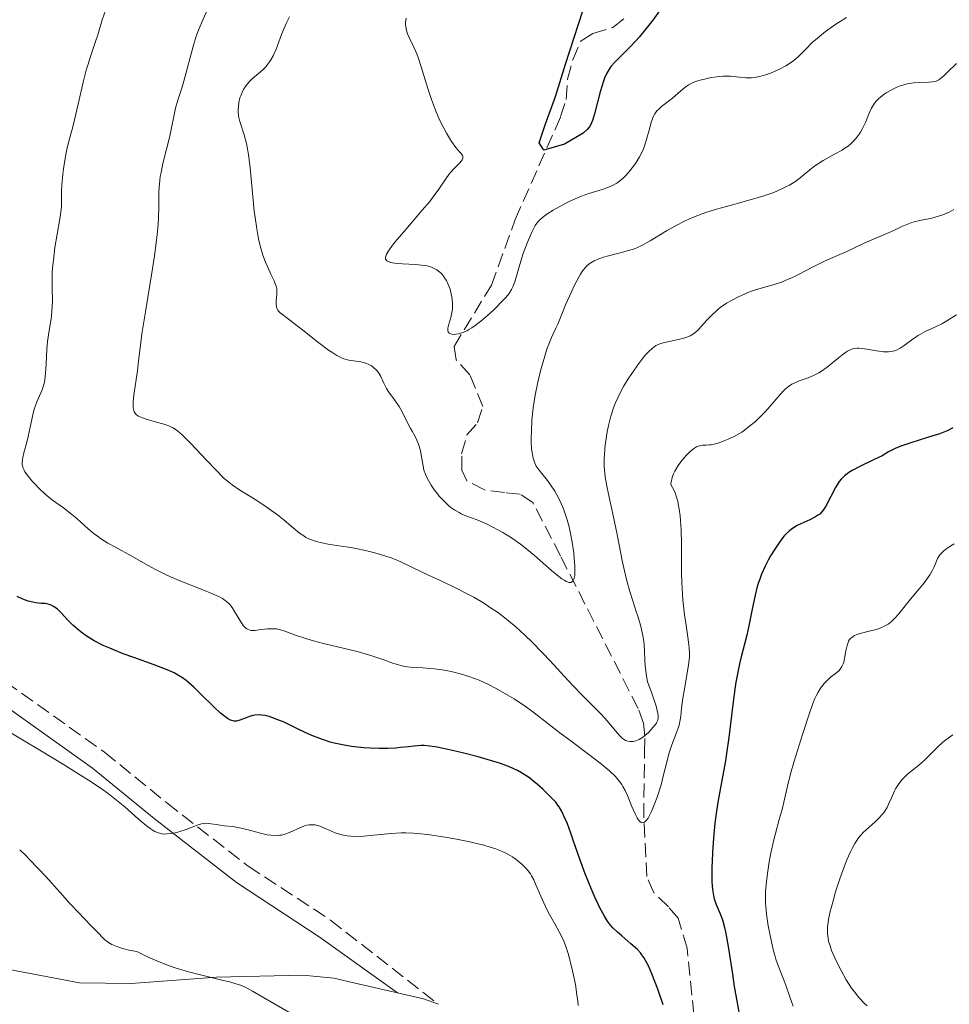
# Model space of a CAD drawing. Units: metres. Extents: x 632681 to 636171, y 4657973 to 4660348.
# Drawn here: x 633853 to 633969, y 4659017 to 4659139 of the extents above; entities that cross this region are included whole.
import ezdxf

# ---------------------------------------------------------------- set-up
doc = ezdxf.new("R2010")
doc.units = ezdxf.units.M
doc.header["$MEASUREMENT"] = 0
doc.linetypes.add('DGN Style 3', pattern=[2.435890702152634, 1.739921930109024, -0.6959687720436097])
for name, color, linetype, lineweight in [('Barranco lineal', 142, 'DGN Style 3', 13), ('Camino', 7, 'DGN Style 3', 0), ('Curva de nivel directora', 30, 'Continuous', 30), ('Curva de nivel intermedia', 30, 'Continuous', 0), ('Línea de cambio de uso (parcela vista)', 92, 'Continuous', 0), ('Margen derecho', 7, 'Continuous', 0)]:
    doc.layers.add(name, color=color, linetype=linetype, lineweight=lineweight)

msp = doc.modelspace()

# ---------------------------------------------------------------- linework, layer by layer
at = {"layer": 'Barranco lineal', "color": 142, "linetype": 'DGN Style 3', "lineweight": 13}
msp.add_polyline3d([(633938.0599999997, 4659010.57, 523.779999999999), (633936.7100000001, 4659023.689999999, 522.8099999999977), (633935.6100000005, 4659027.430000001, 522.3500000000058), (633934.3799999999, 4659028.84, 521.8699999999953), (633932.5499999998, 4659030.609999999, 521.8699999999953), (633931.6799999997, 4659032.630000001, 521.1600000000036), (633931.29, 4659040.039999999, 520.0200000000041), (633931.4100000003, 4659048.09, 518.5399999999936), (633931.4299999997, 4659050.119999999, 517.1100000000006), (633931.2699999996, 4659051.75, 514.929999999993), (633930.5999999996, 4659053.59, 513.529999999999), (633920.9199999999, 4659072.609999999, 509), (633917.4500000002, 4659079.26, 508.5200000000041), (633915.8700000001, 4659080.310000001, 508.5200000000041), (633913.9500000002, 4659080.52, 507.8099999999977), (633911.4299999997, 4659080.84, 507.8099999999977), (633909.25, 4659082, 507.8099999999977), (633908.6299999999, 4659083.300000001, 507.570000000007), (633908.5899999999, 4659085.34, 507.3300000000018), (633909.25, 4659087.710000001, 506.8600000000006), (633910.5599999997, 4659089.210000001, 506.6199999999953), (633911.25, 4659091.26, 505.8999999999942), (633909.6200000001, 4659095.189999999, 505.6600000000035), (633907.9100000003, 4659097.08, 505.4199999999983), (633907.6399999997, 4659098.75, 505.6600000000035), (633912.2999999998, 4659106.390000001, 503.2799999999989), (633915.2800000003, 4659114.59, 502.0899999999965), (633920.9299999997, 4659127.4, 499.9600000000065), (633921.6100000005, 4659129.560000001, 499.6999999999971), (633921.7999999998, 4659132.060000001, 499.6999999999971), (633922.4400000004, 4659134.49, 499.4799999999959), (633923.4800000006, 4659136.859999999, 499), (633924.9500000002, 4659137.77, 498.5099999999948), (633927.4500000002, 4659138.539999999, 498.2700000000041), (633929.3600000005, 4659140, 497.5800000000018)], dxfattribs=at)
at = {"layer": 'Camino', "color": 7, "linetype": 'DGN Style 3', "lineweight": 0}
msp.add_polyline3d([(633847.7499999997, 4659059.739999998, 528.4900000000052), (633864.0599999975, 4659048.13, 529.7100000000065), (633871.8200000003, 4659041.81, 529.5800000000017), (633881.949999998, 4659033.920000002, 530.8000000000029), (633892.2399999986, 4659027.180000001, 532.6600000000036), (633905.69, 4659016.690000003, 534.6199999999953)], dxfattribs=at)
at = {"layer": 'Curva de nivel directora', "color": 30, "linetype": 'Continuous', "lineweight": 30, "flags": 128}
for points, elevation in [([(633929.5499999983, 4659136.060000001), (633927.749999999, 4659134.25), (633927.1999999991, 4659133.640000002), (633926.9800000001, 4659133.330000003), (633926.6799999983, 4659132.820000002), (633926.399999999, 4659132.210000002), (633926.2699999993, 4659131.840000001), (633925.8699999992, 4659130.510000001), (633925.1600000006, 4659127.75), (633924.9100000003, 4659126.930000001), (633924.7899999997, 4659126.630000001), (633924.5999999996, 4659126.250000001), (633924.4999999991, 4659126.09), (633924.2399999998, 4659125.79), (633923.7300000001, 4659125.340000001), (633921.3999999989, 4659123.970000001), (633918.8199999994, 4659123.210000001), (633918.2599999984, 4659124.12), (633919.0199999984, 4659126.369999999), (633920.2999999991, 4659129.910000003), (633921.5599999998, 4659133.939999999), (633923.7199999989, 4659140.590000002)], 500.0000000000003), ([(633933.2699999999, 4659140.600000001), (633932.4200000005, 4659139.440000001), (633931.2699999993, 4659137.980000001), (633930.7100000005, 4659137.320000002), (633930.3099999983, 4659136.87), (633929.5499999983, 4659136.060000001)], 500.0000000000003), ([(633969.8299999986, 4659088.59), (633969.1199999999, 4659088.230000001), (633968.74, 4659088.060000001), (633968.1099999996, 4659087.810000002), (633967.6600000004, 4659087.66), (633966.6999999993, 4659087.369999999), (633964.5899999993, 4659086.740000002), (633963.4899999995, 4659086.359999999), (633962.7499999997, 4659086.050000001), (633962.3899999999, 4659085.880000001), (633961.8400000001, 4659085.600000001), (633961.0399999998, 4659085.109999999), (633959.9400000002, 4659084.600000001), (633958.3199999996, 4659083.82), (633957.2899999992, 4659083.270000001), (633956.86, 4659083), (633956.6499999999, 4659082.850000001), (633956.3300000002, 4659082.590000001), (633955.919999999, 4659082.190000001), (633955.6799999998, 4659081.890000002), (633955.53, 4659081.67), (633955.2100000004, 4659081.140000002), (633953.99, 4659078.830000001), (633953.6700000004, 4659078.320000002), (633953.5099999994, 4659078.109999999), (633953.239999999, 4659077.840000001), (633953.0800000003, 4659077.720000001), (633952.7099999993, 4659077.480000001), (633951.9899999995, 4659077.130000004), (633950.8799999986, 4659076.630000002), (633950.3499999989, 4659076.350000001), (633949.9199999997, 4659076.090000001), (633949.7199999986, 4659075.95), (633949.4300000002, 4659075.720000002), (633949.01, 4659075.330000001), (633948.7999999999, 4659075.100000001), (633948.3799999997, 4659074.570000002), (633947.7099999991, 4659073.600000001), (633947.1100000001, 4659072.61), (633946.8199999996, 4659072.09), (633946.4299999984, 4659071.33), (633945.9900000002, 4659070.330000001), (633945.8000000003, 4659069.83), (633945.5399999988, 4659069.039999999), (633945.4200000003, 4659068.630000002), (633945.1900000002, 4659067.730000001), (633944.8700000005, 4659066.180000001), (633944.41, 4659063.9), (633944.1500000008, 4659062.74), (633943.8600000001, 4659061.600000001), (633943.449999999, 4659060.02), (633943.239999999, 4659059.15), (633942.9300000003, 4659057.7), (633942.7899999997, 4659056.880000002), (633942.650000001, 4659056.000000001), (633942.4000000006, 4659054.09), (633941.8999999999, 4659049.980000001), (633941.6299999994, 4659047.99), (633941.4799999997, 4659047.050000002), (633941.169999999, 4659045.280000002), (633940.5499999998, 4659041.91), (633940.2900000005, 4659040.180000001), (633940.1799999988, 4659039.270000001), (633939.989999999, 4659037.430000002), (633939.8700000005, 4659035.630000002), (633939.8100000002, 4659034.500000001), (633939.7899999999, 4659033.800000001), (633939.7799999987, 4659032.550000002), (633939.7999999989, 4659031.960000002), (633939.8599999992, 4659031.000000001), (633939.98, 4659030.27), (633940.0800000004, 4659029.86), (633940.3399999997, 4659029.150000002), (633940.8299999993, 4659027.990000002), (633941.0999999997, 4659027.230000002), (633941.3700000001, 4659026.28), (633941.4999999999, 4659025.710000002), (633941.6299999994, 4659025.080000003), (633941.8699999986, 4659023.640000002), (633942.3499999992, 4659020.45), (633942.5799999994, 4659018.91), (633942.9399999992, 4659016.890000002)], 525.0000000000001), ([(633907.9699999999, 4659048.230000001), (633906.1100000002, 4659048.640000001), (633905.5400000003, 4659048.75), (633904.6199999994, 4659048.900000002), (633903.8999999996, 4659048.960000004), (633903.4799999995, 4659048.960000004), (633902.6599999992, 4659048.900000002), (633901.9699999985, 4659048.820000002), (633900.9200000003, 4659048.700000001), (633900.3300000001, 4659048.640000001), (633899.36, 4659048.590000002), (633898.8499999981, 4659048.58), (633898.3099999994, 4659048.58), (633897.1799999984, 4659048.62), (633896.4000000006, 4659048.680000001), (633894.8499999995, 4659048.859999999), (633893.7400000007, 4659049.050000002), (633892.6999999991, 4659049.270000001), (633892.2099999996, 4659049.4), (633891.2199999995, 4659049.710000001), (633890.5600000002, 4659049.95), (633890.1100000008, 4659050.140000001), (633889.1699999997, 4659050.560000001), (633888.0199999987, 4659051.100000001), (633886.4400000006, 4659051.859999999), (633885.6699999995, 4659052.190000001), (633884.9299999997, 4659052.470000002), (633884.5699999997, 4659052.580000001), (633884.0699999991, 4659052.699999999), (633883.6100000008, 4659052.76), (633883.3299999993, 4659052.78), (633882.7999999995, 4659052.74), (633882.5599999981, 4659052.699999999), (633882.12, 4659052.580000001), (633881.730000001, 4659052.440000001), (633881.2699999984, 4659052.240000002), (633881.0599999983, 4659052.150000002), (633880.6699999993, 4659052.029999999), (633880.4900000006, 4659052), (633880.209999999, 4659052), (633879.9099999995, 4659052.08), (633879.7499999985, 4659052.140000001), (633879.3999999998, 4659052.34), (633879.2099999997, 4659052.470000002), (633878.8900000001, 4659052.710000001), (633878.5300000003, 4659053.010000001), (633877.7300000001, 4659053.75), (633875.98, 4659055.449999999), (633875.1699999986, 4659056.24), (633874.5299999993, 4659056.810000001), (633874.2299999997, 4659057.060000001), (633873.7800000005, 4659057.390000002), (633873.0899999999, 4659057.82), (633872.7199999989, 4659058.02), (633871.8600000006, 4659058.400000001), (633870.24, 4659059.020000001), (633867.6999999986, 4659059.930000001), (633866.3799999999, 4659060.410000001), (633864.699999999, 4659061.100000001), (633863.8999999987, 4659061.460000002), (633862.779999999, 4659062.029999999), (633862.0899999985, 4659062.440000001), (633861.7599999999, 4659062.65), (633861.2999999993, 4659062.970000001), (633860.8700000001, 4659063.310000002), (633860.0999999989, 4659063.990000002), (633859.4500000008, 4659064.66), (633858.7199999999, 4659065.449999999), (633858.4099999992, 4659065.78), (633858.1900000002, 4659065.980000001), (633857.79, 4659066.28), (633857.41, 4659066.480000001), (633857.1599999998, 4659066.560000002), (633856.63, 4659066.66), (633856.1699999997, 4659066.700000001), (633855.49, 4659066.779999999), (633855.119999999, 4659066.84), (633854.5099999988, 4659066.980000001), (633854.1899999991, 4659067.09), (633853.8600000006, 4659067.220000002), (633853.1699999999, 4659067.550000003)], 525.0000000000001), ([(633933.7199999992, 4659016.61), (633933.0399999997, 4659018.560000001), (633932.2999999998, 4659020.5), (633931.8899999985, 4659021.470000002), (633931.6899999996, 4659021.860000002), (633931.3200000008, 4659022.510000002), (633931.0700000004, 4659022.880000004), (633930.8899999994, 4659023.100000001), (633930.5000000005, 4659023.52), (633929.7000000003, 4659024.25), (633928.5599999982, 4659025.210000002), (633928.0300000006, 4659025.67), (633927.4400000006, 4659026.240000002), (633927.17, 4659026.539999999), (633926.7799999989, 4659027.050000001), (633926.39, 4659027.67), (633926.1799999999, 4659028.050000003), (633925.8699999992, 4659028.62), (633925.2199999989, 4659029.970000003), (633924.7200000003, 4659031.119999999), (633923.9800000006, 4659032.949999999), (633923.3099999999, 4659034.789999999), (633922.5399999988, 4659037.050000001), (633922.2100000002, 4659038.020000001), (633921.7699999999, 4659039.210000004), (633921.5099999984, 4659039.840000001), (633921.039999999, 4659040.810000001), (633920.7500000006, 4659041.310000001), (633920.5999999987, 4659041.539999999), (633920.3199999993, 4659041.890000001), (633919.7699999993, 4659042.490000002), (633919.0999999989, 4659043.16), (633918.6999999988, 4659043.530000002), (633918.0599999995, 4659044.100000001), (633917.38, 4659044.66), (633917.0299999992, 4659044.920000001), (633916.400000001, 4659045.350000001), (633916.0700000002, 4659045.560000001), (633915.5400000004, 4659045.850000001), (633914.6299999985, 4659046.270000001), (633913.5399999999, 4659046.680000001), (633912.9000000006, 4659046.900000001), (633912.1999999988, 4659047.109999999), (633910.6499999999, 4659047.560000001), (633909.0199999983, 4659047.980000001), (633907.9699999999, 4659048.230000001)], 525.0000000000001), ([(633942.9399999992, 4659016.890000002), (633943.3399999995, 4659014.78)], 525.0000000000001)]:
    msp.add_lwpolyline(points, dxfattribs=dict(at, elevation=elevation))
at = {"layer": 'Curva de nivel intermedia', "color": 30, "linetype": 'Continuous', "lineweight": 0, "flags": 128}
for points, elevation in [([(633867.6200000005, 4659091.810000001), (633867.7099999997, 4659092.709999999), (633868.1600000013, 4659095.710000001), (633868.2999999998, 4659096.939999999), (633868.5200000012, 4659098.890000001), (633868.7200000001, 4659100.329999999), (633869.1900000017, 4659103.310000001), (633869.9400000006, 4659107.92), (633870.2700000014, 4659110.060000001), (633870.610000001, 4659112.649999999), (633870.7400000007, 4659114.009999999), (633870.7899999998, 4659114.789999999), (633870.8400000012, 4659116.099999999), (633870.8400000012, 4659116.95), (633870.8300000001, 4659118.019999999), (633870.8500000002, 4659118.56), (633870.9300000007, 4659119.439999999), (633871, 4659119.920000001), (633871.1000000006, 4659120.439999999), (633871.3399999997, 4659121.57), (633872.1900000013, 4659124.980000001), (633872.9199999999, 4659128.460000001), (633873.2100000005, 4659129.469999999), (633873.6799999999, 4659130.96), (633873.9300000003, 4659131.82), (633875.1399999995, 4659136.310000001), (633875.5300000008, 4659137.55), (633875.7600000009, 4659138.169999998), (633876.1699999999, 4659139.199999999), (633877.0400000017, 4659141.119999999)], 515.0000000000001), ([(633857.5300000008, 4659103.65), (633857.5500000009, 4659104.42), (633857.5100000007, 4659105.970000001), (633857.5100000007, 4659106.78), (633857.5399999997, 4659107.939999999), (633857.5800000001, 4659108.55), (633857.6700000016, 4659109.520000001), (633857.8700000006, 4659111.09), (633858.1500000021, 4659112.759999999), (633858.5099999999, 4659114.9), (633858.6300000005, 4659115.81), (633858.6700000007, 4659116.199999999), (633858.6999999997, 4659116.890000001), (633858.6900000009, 4659118.159999999), (633858.7199999999, 4659118.880000001), (633858.8400000005, 4659120.220000001), (633858.9200000011, 4659120.88), (633859.1400000001, 4659122.199999998), (633859.3200000012, 4659123.119999999), (633859.6100000017, 4659124.33), (633860.060000001, 4659125.980000001), (633860.3200000003, 4659127.02), (633860.7699999996, 4659128.96), (633861.4300000012, 4659131.850000001), (633861.7799999998, 4659133.199999999), (633861.9500000019, 4659133.81), (633862.2900000017, 4659134.909999999), (633862.930000001, 4659136.760000001), (633863.2100000003, 4659137.619999998), (633863.7699999991, 4659139.480000001), (633864.1700000014, 4659140.640000001)], 520), ([(633886.6999999998, 4659139), (633887.1, 4659139.840000001)], 510), ([(633905.8399999997, 4659127.02), (633905.3200000012, 4659128.220000001), (633905.0700000008, 4659128.859999999), (633904.8300000017, 4659129.539999999), (633904.3700000013, 4659130.929999999), (633903.5599999998, 4659133.619999997), (633903.1799999999, 4659134.76), (633903.000000001, 4659135.249999999), (633902.6400000012, 4659136.060000001), (633902.0500000011, 4659137.259999999), (633901.8400000011, 4659137.739999999), (633901.7600000005, 4659137.960000001), (633901.650000001, 4659138.41), (633901.5999999996, 4659138.850000001), (633901.5999999996, 4659139.13), (633901.650000001, 4659139.689999999)], 505), ([(633956.6000000007, 4659139.779999998), (633955.7800000004, 4659139.279999999), (633955.3600000001, 4659139.009999999), (633954.530000001, 4659138.430000001), (633953.980000001, 4659138.03), (633952.9700000008, 4659137.21), (633952.3200000003, 4659136.630000001), (633951.5200000001, 4659135.83), (633950.900000001, 4659135.180000001), (633950.5700000002, 4659134.880000001), (633950.0200000004, 4659134.42), (633949.7099999996, 4659134.199999999), (633949.000000001, 4659133.75), (633948.2400000012, 4659133.340000001), (633947.2100000007, 4659132.869999999), (633946.7200000011, 4659132.679999999), (633946.3700000002, 4659132.560000001), (633945.7199999999, 4659132.390000001), (633945.1200000008, 4659132.279999998), (633944.7400000008, 4659132.25), (633944.03, 4659132.25), (633943.240000001, 4659132.319999999), (633942.1200000012, 4659132.439999999), (633941.490000001, 4659132.449999998), (633941.1500000011, 4659132.439999999), (633940.4300000013, 4659132.38), (633939.6900000017, 4659132.27), (633939.2100000011, 4659132.179999998), (633938.3400000016, 4659131.970000001), (633938.0599999998, 4659131.890000001), (633937.5599999991, 4659131.7), (633937.1400000012, 4659131.499999999), (633936.890000001, 4659131.359999998), (633936.4100000003, 4659131.019999999), (633935.9000000006, 4659130.59), (633935.2200000011, 4659129.980000001), (633934.8900000004, 4659129.699999999), (633933.5200000004, 4659128.649999999), (633933.1400000004, 4659128.309999999), (633932.9500000002, 4659128.109999998), (633932.690000001, 4659127.75), (633932.4500000018, 4659127.289999997), (633932.3400000001, 4659127.009999998), (633932.2400000016, 4659126.710000001), (633932.0499999995, 4659126.009999999), (633931.6200000005, 4659124.42), (633931.3400000009, 4659123.589999998), (633931.1700000011, 4659123.189999999), (633930.7799999999, 4659122.41), (633930.3399999996, 4659121.680000001), (633930.0300000011, 4659121.220000002), (633929.4000000008, 4659120.42), (633928.9800000006, 4659119.960000001), (633928.7800000017, 4659119.76), (633928.4599999997, 4659119.480000001), (633927.9600000014, 4659119.109999999), (633927.4100000014, 4659118.81), (633927.1100000021, 4659118.680000001), (633926.8000000013, 4659118.550000001), (633926.0999999995, 4659118.32), (633924.4600000011, 4659117.810000001), (633923.52, 4659117.470000001)], 505), ([(633907.7400000019, 4659078.33), (633907.2600000014, 4659078.67), (633906.9599999995, 4659078.920000001), (633906.3899999995, 4659079.439999999), (633905.7999999995, 4659080.069999999), (633905.4400000018, 4659080.51), (633905.2200000006, 4659080.81), (633904.8000000004, 4659081.42), (633904.4400000006, 4659082.019999999), (633904.2800000019, 4659082.329999999), (633904.0600000005, 4659082.81), (633903.8900000006, 4659083.330000001), (633903.8200000013, 4659083.61), (633903.6500000015, 4659084.5), (633903.4500000003, 4659085.729999999), (633903.3099999995, 4659086.300000001), (633903.2200000001, 4659086.560000001), (633903.0200000012, 4659087.05), (633902.780000002, 4659087.52), (633902.410000001, 4659088.160000001), (633902.2200000009, 4659088.51), (633901.7699999994, 4659089.390000001), (633901.1300000002, 4659090.66), (633900.7800000015, 4659091.259999999), (633900.2300000016, 4659092.079999999), (633899.5200000008, 4659093.050000002), (633899.2300000003, 4659093.500000001), (633898.8900000006, 4659094.17), (633898.5000000016, 4659095.01), (633898.2800000004, 4659095.390000001), (633898.0400000013, 4659095.699999998), (633897.9100000015, 4659095.84), (633897.6900000003, 4659096.050000001), (633897.3300000004, 4659096.310000001), (633896.9300000003, 4659096.529999999), (633896.7100000012, 4659096.619999999), (633896.480000001, 4659096.689999998), (633896.0000000005, 4659096.810000001), (633894.5400000009, 4659097.039999999), (633893.9100000006, 4659097.2), (633893.5900000009, 4659097.329999999), (633893.0400000011, 4659097.600000001), (633892.3799999994, 4659098.009999999), (633892.0000000017, 4659098.279999999), (633890.6100000015, 4659099.33), (633888.5900000008, 4659100.930000001), (633887.7000000012, 4659101.619999999), (633886.9600000014, 4659102.17), (633886.2300000006, 4659102.71), (633885.9700000011, 4659102.939999999), (633885.760000001, 4659103.15), (633885.6800000007, 4659103.26), (633885.5800000001, 4659103.430000001), (633885.5100000007, 4659103.619999999), (633885.4400000015, 4659104.010000001), (633885.4400000015, 4659104.42), (633885.5199999998, 4659105.220000001), (633885.5300000008, 4659105.689999999), (633885.5199999998, 4659105.91), (633885.4500000004, 4659106.270000001), (633885.3099999997, 4659106.680000001), (633885.2100000012, 4659106.919999998), (633884.8100000012, 4659107.770000001), (633884.3700000008, 4659108.720000001), (633884.1400000006, 4659109.25), (633883.8099999998, 4659110.130000001), (633883.5500000005, 4659110.98), (633883.4299999998, 4659111.439999998), (633883.2599999999, 4659112.180000001), (633883.0300000019, 4659113.409999999), (633882.8300000008, 4659114.829999999), (633882.7300000002, 4659115.619999997), (633882.2200000006, 4659121), (633882.0100000005, 4659122.660000001), (633881.8899999999, 4659123.390000001), (633881.7500000012, 4659124.039999997), (633881.4600000007, 4659125.130000001), (633880.9199999997, 4659126.789999999), (633880.8000000013, 4659127.289999997), (633880.7600000009, 4659127.539999999), (633880.7200000008, 4659128.01), (633880.7200000008, 4659128.249999999), (633880.740000001, 4659128.62), (633880.8100000002, 4659129.179999999), (633880.940000002, 4659129.730000001), (633881.0300000014, 4659129.999999999), (633881.2500000005, 4659130.529999998), (633881.3800000001, 4659130.779999999), (633881.6100000005, 4659131.140000002), (633881.8700000019, 4659131.480000001), (633882.0599999997, 4659131.689999999), (633882.4700000009, 4659132.100000001), (633883.7800000008, 4659133.26), (633884.190000002, 4659133.67), (633884.3700000008, 4659133.890000001), (633884.6300000001, 4659134.239999999), (633884.7799999998, 4659134.480000001), (633885.0700000004, 4659134.99), (633885.4500000004, 4659135.819999999), (633886.1400000011, 4659137.640000001), (633886.6999999998, 4659139)], 510), ([(633970.3100000012, 4659134.050000002), (633969.1700000013, 4659132.939999999), (633968.6900000008, 4659132.470000001), (633968.2900000007, 4659132.140000001), (633968.1100000018, 4659132.009999998), (633967.7499999999, 4659131.84), (633967.5000000016, 4659131.77), (633967.3200000006, 4659131.74), (633966.9100000015, 4659131.710000001), (633965.6799999999, 4659131.67), (633964.9400000002, 4659131.609999998), (633964.1399999999, 4659131.480000001), (633963.7199999997, 4659131.369999999), (633963.160000001, 4659131.189999998), (633962.7899999999, 4659131.039999999), (633962.0600000012, 4659130.679999999), (633961.5400000005, 4659130.369999997), (633961.29, 4659130.199999998), (633960.8400000008, 4659129.850000001), (633960.6300000007, 4659129.659999999), (633960.3400000001, 4659129.369999998), (633960.0899999999, 4659129.069999999), (633959.9500000012, 4659128.869999998), (633959.7000000009, 4659128.45), (633959.4000000014, 4659127.829999999), (633958.9400000009, 4659126.659999999), (633958.5900000001, 4659125.910000001), (633958.3300000008, 4659125.470000001), (633958.1500000019, 4659125.199999998), (633957.7800000008, 4659124.699999999), (633957.3800000009, 4659124.259999999), (633957.1500000006, 4659124.039999997), (633956.7700000006, 4659123.73), (633956.3100000002, 4659123.409999999), (633956.0399999997, 4659123.239999999), (633955.0899999997, 4659122.720000002), (633953.6600000014, 4659121.939999999), (633952.9700000008, 4659121.489999999), (633952.6399999999, 4659121.26), (633952.0200000008, 4659120.77), (633950.8000000004, 4659119.76), (633950.1400000011, 4659119.279999999), (633949.4800000016, 4659118.869999997), (633949.1200000017, 4659118.680000001), (633948.5300000017, 4659118.390000001), (633947.5100000004, 4659117.96)], 510), ([(633923.52, 4659117.470000001), (633923.0199999993, 4659117.259999999), (633921.9800000022, 4659116.8), (633921.3000000005, 4659116.46), (633920.0199999998, 4659115.75), (633919.2199999995, 4659115.249999999), (633918.890000001, 4659115.01), (633918.3600000013, 4659114.569999999), (633918.2200000006, 4659114.42), (633917.9700000001, 4659114.130000002), (633917.7500000009, 4659113.81), (633917.6200000015, 4659113.579999999), (633917.370000001, 4659113.079999999), (633916.9199999995, 4659112.029999998), (633916.3200000006, 4659110.449999998), (633916.0600000012, 4659109.67), (633915.2200000008, 4659106.8), (633914.9800000016, 4659106.17), (633914.8200000006, 4659105.859999999), (633914.500000001, 4659105.359999998), (633914.0400000006, 4659104.789999999), (633913.7400000012, 4659104.46), (633912.7199999996, 4659103.430000001), (633912.1299999995, 4659102.890000001), (633911.2000000019, 4659102.079999999), (633910.29, 4659101.369999998), (633909.8699999999, 4659101.08), (633909.4699999996, 4659100.84), (633909.2300000006, 4659100.699999998), (633908.7800000012, 4659100.49), (633908.5700000012, 4659100.42), (633908.2000000001, 4659100.309999999), (633907.8800000005, 4659100.26), (633907.6900000004, 4659100.249999999), (633907.3799999999, 4659100.269999999), (633907.1300000016, 4659100.350000001), (633907.0300000011, 4659100.4), (633906.9100000004, 4659100.550000001), (633906.8700000001, 4659100.680000001), (633906.8600000013, 4659100.789999999), (633906.8800000013, 4659101.02), (633906.9999999999, 4659101.529999999), (633907.2400000012, 4659102.34), (633907.3399999995, 4659102.77), (633907.4300000012, 4659103.4), (633907.4600000002, 4659103.82), (633907.4500000014, 4659104.09), (633907.4100000011, 4659104.640000001), (633907.3700000008, 4659104.92), (633907.2600000014, 4659105.470000001), (633907.1400000006, 4659105.869999998), (633906.9200000016, 4659106.46), (633906.6800000002, 4659106.95), (633906.5500000005, 4659107.180000001), (633906.3200000003, 4659107.509999999), (633906.07, 4659107.819999999), (633905.9300000013, 4659107.96), (633905.6600000008, 4659108.189999998), (633905.5100000012, 4659108.3), (633905.2600000009, 4659108.439999999), (633904.8200000006, 4659108.630000001), (633904.2800000019, 4659108.779999998), (633903.9600000001, 4659108.84), (633903.6000000001, 4659108.890000001), (633902.8200000002, 4659108.960000002), (633901.2000000017, 4659109.050000001), (633900.4999999999, 4659109.09), (633899.9600000011, 4659109.16), (633899.74, 4659109.199999998), (633899.4100000013, 4659109.319999999), (633899.2599999993, 4659109.410000001), (633899.1000000007, 4659109.659999999), (633899.0899999995, 4659109.869999999), (633899.1200000008, 4659109.999999999), (633899.2200000014, 4659110.24), (633899.5000000007, 4659110.720000001), (633899.9800000014, 4659111.369999998), (633900.3099999998, 4659111.78), (633901.6300000009, 4659113.329999999), (633903.6800000005, 4659115.720000001), (633904.5999999992, 4659116.840000001), (633904.9900000005, 4659117.350000001), (633905.640000001, 4659118.239999999), (633906.5999999996, 4659119.65), (633906.9999999999, 4659120.2), (633907.2100000001, 4659120.449999998), (633907.61, 4659120.899999999), (633908.3200000008, 4659121.609999998), (633908.5599999999, 4659121.900000001), (633908.6400000004, 4659122.02), (633908.740000001, 4659122.24), (633908.740000001, 4659122.429999999), (633908.7000000008, 4659122.539999999), (633908.550000001, 4659122.779999999), (633908.380000001, 4659122.969999999), (633908.0700000004, 4659123.309999999), (633907.8700000015, 4659123.550000001), (633907.3300000007, 4659124.310000001), (633906.7100000015, 4659125.33), (633906.3700000017, 4659125.949999998), (633905.8399999997, 4659127.02)], 505), ([(633947.5100000004, 4659117.96), (633946.2800000008, 4659117.539999999), (633945.5700000002, 4659117.320000002), (633943.980000001, 4659116.869999999), (633941.6100000015, 4659116.21), (633940.38, 4659115.859999999), (633939.1700000007, 4659115.470000001), (633938.5800000007, 4659115.269999999), (633937.7300000013, 4659114.939999999), (633936.910000001, 4659114.599999999), (633936.4000000014, 4659114.369999998), (633935.4300000013, 4659113.880000001), (633934.1300000004, 4659113.159999999), (633932.1100000021, 4659111.92), (633931.0700000004, 4659111.330000001), (633930.5099999994, 4659111.069999999), (633930.1500000019, 4659110.929999999), (633929.4000000008, 4659110.699999998), (633928.3700000005, 4659110.430000001), (633926.9100000008, 4659110.060000001), (633926.2699999993, 4659109.869999999), (633925.5000000005, 4659109.599999999), (633925.1100000015, 4659109.42), (633924.8900000001, 4659109.289999999), (633924.5000000013, 4659109.029999998), (633924.1500000004, 4659108.74), (633923.9800000006, 4659108.55), (633923.7100000001, 4659108.21), (633923.4100000005, 4659107.75), (633923.2400000006, 4659107.460000002), (633922.6700000007, 4659106.38), (633922.2700000005, 4659105.550000001), (633921.5500000007, 4659103.939999999), (633921.1600000019, 4659102.970000001), (633920.7599999995, 4659101.949999999), (633920.5700000018, 4659101.5), (633920.3400000016, 4659101.039999997), (633919.9900000007, 4659100.32), (633919.7900000017, 4659099.869999998), (633919.4500000019, 4659099.029999998), (633919.270000001, 4659098.519999999), (633918.7400000012, 4659096.829999999), (633918.4700000007, 4659095.850000001), (633918.0900000008, 4659094.29), (633917.76, 4659092.67), (633917.6200000015, 4659091.86), (633917.5099999995, 4659091.069999998), (633917.350000001, 4659089.56), (633917.2800000017, 4659088.17), (633917.2700000005, 4659087.340000001), (633917.2700000005, 4659086.829999999), (633917.3200000018, 4659085.930000001), (633917.370000001, 4659085.51), (633917.4900000017, 4659084.819999999), (633917.6600000015, 4659084.289999999), (633917.8000000002, 4659083.999999999), (633917.9000000008, 4659083.82), (633918.130000001, 4659083.480000001), (633918.5900000016, 4659082.899999999), (633919.3, 4659082.019999999), (633919.6799999999, 4659081.5), (633920.1900000018, 4659080.689999999), (633920.4500000011, 4659080.250000001), (633920.82, 4659079.529999998), (633921.1600000019, 4659078.769999999), (633921.3200000006, 4659078.38), (633921.4700000003, 4659077.970000001), (633921.7400000008, 4659077.13), (633921.9800000022, 4659076.249999999), (633922.1200000008, 4659075.630000001), (633922.3700000012, 4659074.339999998), (633922.5700000002, 4659072.98), (633922.6399999993, 4659072.310000001), (633922.7100000009, 4659071.359999999), (633922.7100000009, 4659070.539999999), (633922.6900000008, 4659070.189999999), (633922.6300000004, 4659069.850000001), (633922.5900000002, 4659069.709999999), (633922.5099999999, 4659069.529999998), (633922.4000000001, 4659069.41), (633922.2000000012, 4659069.31), (633921.9700000011, 4659069.31), (633921.7600000009, 4659069.380000001), (633921.6400000004, 4659069.430000001), (633921.4400000013, 4659069.529999998), (633921.0999999993, 4659069.75), (633920.7199999993, 4659070.039999999), (633919.8099999997, 4659070.789999999), (633917.6600000015, 4659072.680000001), (633916.5000000015, 4659073.63), (633915.9299999994, 4659074.07), (633914.8000000005, 4659074.859999999), (633913.7200000009, 4659075.539999999), (633913.0300000003, 4659075.930000001), (633912.5800000011, 4659076.16), (633911.7500000017, 4659076.569999999), (633910.5100000014, 4659077.099999999), (633909.1299999999, 4659077.630000001), (633908.5399999998, 4659077.880000001), (633908.2600000005, 4659078.029999998), (633907.7400000019, 4659078.33)], 510), ([(633969.9800000006, 4659115.819999999), (633969.3900000004, 4659115.499999999), (633968.7900000013, 4659115.230000001), (633968.4900000019, 4659115.119999999), (633968.0600000005, 4659114.970000001), (633967.2300000011, 4659114.750000001), (633965.7100000012, 4659114.449999998), (633965.0300000019, 4659114.300000002), (633964.7100000001, 4659114.199999998), (633964.0900000008, 4659113.970000001), (633963.4900000017, 4659113.689999999), (633962.6400000001, 4659113.279999999), (633962.1799999997, 4659113.060000001), (633958.78, 4659111.61), (633956.4500000009, 4659110.48), (633955.7500000013, 4659110.199999999), (633954.5700000012, 4659109.720000002), (633953.7599999999, 4659109.350000001), (633952.250000001, 4659108.579999999), (633950.7500000012, 4659107.800000002), (633950.0000000002, 4659107.430000001), (633948.9400000008, 4659106.960000001), (633948.4600000002, 4659106.76), (633947.5700000006, 4659106.469999999), (633945.9500000001, 4659106.009999999), (633945.1000000007, 4659105.759999998), (633944.2800000004, 4659105.460000001), (633943.8500000013, 4659105.279999998), (633943.2000000008, 4659104.989999999), (633942.2300000007, 4659104.489999998), (633941.6000000003, 4659104.119999997), (633941.3099999998, 4659103.930000001), (633940.8800000006, 4659103.619999999), (633940.4900000017, 4659103.310000001), (633939.780000001, 4659102.649999999), (633939.1700000007, 4659102.01), (633938.4700000011, 4659101.220000001), (633938.1600000004, 4659100.890000001), (633937.9400000013, 4659100.67), (633937.51, 4659100.32), (633937.100000001, 4659100.060000001), (633936.8100000004, 4659099.929999999), (633936.1900000012, 4659099.720000002), (633933.7400000015, 4659099.199999998), (633933.3200000012, 4659099.07), (633933.1200000001, 4659098.99), (633932.8200000006, 4659098.850000001), (633932.3700000013, 4659098.529999999), (633931.8799999997, 4659098.08), (633931.6000000002, 4659097.779999998), (633931.3099999997, 4659097.430000001), (633930.6799999992, 4659096.619999999), (633929.8000000009, 4659095.369999999), (633929.3700000017, 4659094.720000001), (633928.7900000005, 4659093.76), (633928.5400000003, 4659093.3), (633928.1, 4659092.430000001), (633927.74, 4659091.619999998), (633927.5400000011, 4659091.09), (633927.2000000014, 4659090.060000001), (633926.9000000019, 4659088.890000001), (633926.740000001, 4659088.09), (633926.6500000015, 4659087.550000001), (633926.5000000017, 4659086.439999999), (633926.4100000003, 4659085.289999999), (633926.380000001, 4659084.699999998), (633926.380000001, 4659083.810000001), (633926.4400000013, 4659082.92), (633926.4900000006, 4659082.470000001), (633926.550000001, 4659082.029999999), (633926.7300000021, 4659081.109999998), (633927.2100000003, 4659078.970000001), (633927.5000000009, 4659077.650000001), (633927.9800000014, 4659075.269999999), (633928.660000001, 4659071.830000001), (633929.0200000008, 4659070.230000001), (633929.2000000018, 4659069.499999999), (633929.5700000006, 4659068.189999999), (633929.9200000016, 4659067.029999999), (633930.3600000018, 4659065.699999999), (633930.5499999997, 4659065.099999998), (633930.8800000005, 4659063.980000001), (633931.0200000014, 4659063.449999998), (633931.1799999999, 4659062.689999999), (633931.2900000017, 4659061.929999999), (633931.3299999997, 4659061.56), (633931.3800000012, 4659060.78), (633931.4400000015, 4659059.600000001), (633931.4900000007, 4659058.890000002), (633931.6500000015, 4659057.630000001), (633931.77, 4659056.890000001), (633932.2700000008, 4659055.609999999), (633932.53, 4659054.890000001)], 515.0000000000001), ([(633911.4600000012, 4659056.779999998), (633910.7599999993, 4659057.099999999), (633910.0599999998, 4659057.369999999), (633909.6100000005, 4659057.53), (633908.7200000009, 4659057.82), (633907.4500000014, 4659058.140000001), (633906.6500000011, 4659058.31), (633906.1399999993, 4659058.390000001), (633905.1800000004, 4659058.520000001), (633903.7600000009, 4659058.640000001), (633902.1800000007, 4659058.75), (633901.4900000001, 4659058.84), (633901.1600000015, 4659058.9), (633900.5300000012, 4659059.07), (633899.9000000008, 4659059.28), (633899.0000000001, 4659059.609999998), (633898.5100000006, 4659059.79), (633897.2800000012, 4659060.189999999), (633895.54, 4659060.699999999), (633894.7000000018, 4659060.919999998), (633891.3400000001, 4659061.679999999), (633890.1100000008, 4659062.009999999), (633889.2800000015, 4659062.26), (633887.7400000015, 4659062.779999998), (633886.53, 4659063.220000001), (633886.0100000014, 4659063.390000001), (633885.4900000007, 4659063.5), (633885.2200000002, 4659063.529999999), (633884.9500000019, 4659063.539999999), (633884.390000001, 4659063.509999999), (633883.3000000002, 4659063.38), (633882.8300000008, 4659063.33), (633882.4700000009, 4659063.319999999), (633882.3099999999, 4659063.33), (633882.0900000009, 4659063.38), (633881.8899999999, 4659063.46), (633881.7900000014, 4659063.520000001), (633881.6500000006, 4659063.63), (633881.36, 4659063.929999999), (633881.2200000014, 4659064.130000001), (633880.9100000008, 4659064.600000001), (633880.2699999993, 4659065.670000001), (633879.9500000018, 4659066.17), (633879.6700000003, 4659066.550000001), (633879.5200000005, 4659066.71), (633879.2600000012, 4659066.949999999), (633878.7800000006, 4659067.289999999), (633878.4700000001, 4659067.460000001), (633877.7100000001, 4659067.82), (633876.1200000008, 4659068.46), (633873.5599999992, 4659069.470000001), (633872.2699999996, 4659070.020000001), (633871.6600000015, 4659070.310000001), (633870.5000000015, 4659070.890000001), (633869.4199999997, 4659071.470000001), (633868.0400000006, 4659072.239999999), (633867.37, 4659072.619999999), (633865.4000000008, 4659073.689999998), (633864.4599999998, 4659074.220000001), (633863.5700000002, 4659074.779999998), (633863.1600000013, 4659075.069999999), (633862.7499999999, 4659075.369999999), (633862.0000000012, 4659075.999999999), (633860.6199999999, 4659077.249999999), (633859.9500000015, 4659077.83), (633858.9299999999, 4659078.609999999), (633857.570000001, 4659079.58), (633856.9000000004, 4659080.109999999), (633856.5700000019, 4659080.389999999), (633855.9300000004, 4659080.98), (633855.3400000003, 4659081.59), (633854.9900000016, 4659081.989999999), (633854.4000000015, 4659082.710000002), (633854.130000001, 4659083.119999998), (633854.0199999993, 4659083.310000001), (633853.9000000008, 4659083.579999999), (633853.8600000006, 4659083.720000001), (633853.8000000003, 4659083.99), (633853.7900000013, 4659084.189999999), (633853.8200000003, 4659084.649999999), (633853.8600000006, 4659084.899999999), (633853.9900000002, 4659085.470000001), (633854.3500000001, 4659086.789999999), (633854.54, 4659087.52), (633854.7800000014, 4659088.680000001), (633855.1000000011, 4659090.199999999), (633855.2799999999, 4659090.91), (633855.3899999994, 4659091.240000002), (633855.6100000008, 4659091.849999999), (633856.2600000012, 4659093.330000001), (633856.4600000001, 4659093.859999998), (633856.5300000017, 4659094.12), (633856.620000001, 4659094.560000001), (633856.7100000004, 4659095.4), (633856.7700000008, 4659096.55), (633856.8700000015, 4659098.390000002), (633856.9600000008, 4659099.34), (633857.1500000008, 4659100.720000001), (633857.4200000013, 4659102.449999998), (633857.5000000016, 4659103.26), (633857.5300000008, 4659103.65)], 520), ([(633970.2900000013, 4659102.679999998), (633969.0799999997, 4659101.920000001), (633968.4800000007, 4659101.579999999), (633967.5799999998, 4659101.149999999), (633966.400000002, 4659100.600000001), (633965.8000000007, 4659100.28), (633965.5100000001, 4659100.09), (633964.9100000011, 4659099.679999999), (633963.78, 4659098.869999999), (633963.2700000005, 4659098.529999999), (633962.8000000011, 4659098.289999999), (633962.5799999998, 4659098.199999999), (633962.1399999994, 4659098.09), (633961.8300000011, 4659098.060000001), (633961.6299999999, 4659098.05), (633961.1800000007, 4659098.069999999), (633960.3100000012, 4659098.179999999), (633959.1100000008, 4659098.390000002), (633958.5499999998, 4659098.470000001), (633958.1100000017, 4659098.51), (633957.9100000005, 4659098.519999999), (633957.6199999999, 4659098.499999999), (633957.3200000004, 4659098.429999999), (633957.1700000007, 4659098.38), (633956.86, 4659098.25), (633956.7000000012, 4659098.149999999), (633956.440000002, 4659097.989999999), (633956.1600000004, 4659097.779999998), (633955.5500000002, 4659097.279999998), (633954.1900000012, 4659096.16), (633953.4800000006, 4659095.66), (633953.1400000006, 4659095.449999999), (633952.4600000011, 4659095.11), (633951.8200000019, 4659094.84), (633950.6799999997, 4659094.439999999), (633950.0400000005, 4659094.17), (633949.760000001, 4659094.02), (633949.3400000008, 4659093.74), (633948.9400000008, 4659093.4), (633948.7300000007, 4659093.199999999), (633948.0600000002, 4659092.449999998), (633947.0400000009, 4659091.25), (633946.4800000021, 4659090.609999998), (633945.6500000006, 4659089.779999999), (633945.2200000014, 4659089.380000001), (633944.5399999997, 4659088.82), (633943.8500000013, 4659088.3), (633943.5100000014, 4659088.069999999), (633943.1600000006, 4659087.859999999)], 520), ([(633932.53, 4659054.890000001), (633932.8800000009, 4659053.75), (633932.9900000005, 4659053.300000001), (633933.0399999997, 4659053.039999999), (633933.0799999998, 4659052.609999998), (633933.0799999998, 4659052.429999999), (633933.0399999997, 4659052.13), (633932.9500000002, 4659051.890000001), (633932.8800000009, 4659051.75), (633932.7000000001, 4659051.509999998), (633932.2199999993, 4659050.960000001), (633931.9600000001, 4659050.689999998), (633931.5399999998, 4659050.310000001), (633931.1300000009, 4659049.98), (633930.9200000007, 4659049.84), (633930.7199999995, 4659049.73), (633930.3300000007, 4659049.56), (633929.9700000007, 4659049.480000001), (633929.7400000005, 4659049.460000001), (633929.5999999997, 4659049.460000001), (633929.3200000003, 4659049.499999999), (633929.040000001, 4659049.609999998), (633928.9000000001, 4659049.680000001), (633928.6200000007, 4659049.890000001), (633928.4300000007, 4659050.06), (633927.9900000005, 4659050.529999999), (633927.3900000014, 4659051.249999999), (633926.4300000002, 4659052.390000002), (633925.8899999993, 4659052.979999999), (633924.9900000007, 4659053.890000001), (633923.4800000021, 4659055.390000001), (633922.5099999999, 4659056.399999999), (633921.3600000008, 4659057.630000001), (633919.6300000009, 4659059.52), (633918.7000000009, 4659060.5), (633917.2800000017, 4659061.96), (633916.5700000008, 4659062.65), (633915.8600000001, 4659063.300000001), (633915.3900000006, 4659063.720000002), (633914.4500000018, 4659064.499999999), (633913.9800000002, 4659064.880000002), (633913.0400000014, 4659065.579999999), (633912.0800000003, 4659066.24), (633911.4400000012, 4659066.66), (633910.1200000001, 4659067.449999999), (633909.3500000013, 4659067.859999998), (633907.8100000012, 4659068.649999999), (633906.3000000002, 4659069.369999999), (633904.4699999995, 4659070.21), (633903.6700000016, 4659070.579999999), (633901.0099999995, 4659071.859999999), (633900.2100000017, 4659072.210000001), (633899.7800000003, 4659072.369999999), (633898.4800000016, 4659072.800000001), (633897.7599999995, 4659073.009999999), (633896.6100000007, 4659073.289999999), (633895.4000000014, 4659073.539999999), (633894.78, 4659073.65), (633893.5500000007, 4659073.84), (633891.9300000002, 4659074.079999999), (633891.1700000003, 4659074.230000001), (633890.4500000007, 4659074.42), (633890.0999999996, 4659074.52), (633889.6200000013, 4659074.709999999), (633889.1699999997, 4659074.929999999), (633888.8900000004, 4659075.099999999), (633888.3499999995, 4659075.470000001), (633887.5700000017, 4659076.100000001), (633886.4600000007, 4659077.060000001), (633885.8400000016, 4659077.57), (633885.3200000008, 4659077.959999999), (633884.190000002, 4659078.750000001), (633883.0300000019, 4659079.509999999), (633881.5700000002, 4659080.430000001), (633880.940000002, 4659080.829999999), (633879.9500000018, 4659081.489999998), (633879.5400000006, 4659081.8), (633878.9600000017, 4659082.289999999), (633878.6700000011, 4659082.57), (633878.0000000006, 4659083.25), (633876.74, 4659084.600000001), (633874.9000000004, 4659086.569999999), (633874.0800000001, 4659087.390000001), (633873.7400000002, 4659087.720000001), (633873.1400000014, 4659088.230000001), (633872.6300000016, 4659088.57), (633872.3099999998, 4659088.730000001), (633872.0900000008, 4659088.829999999), (633871.6200000013, 4659088.99), (633870.6900000015, 4659089.27), (633869.3799999994, 4659089.640000001), (633868.8000000005, 4659089.819999999), (633868.3800000004, 4659089.989999999), (633868.2100000004, 4659090.079999999), (633867.9900000015, 4659090.250000001), (633867.8200000015, 4659090.460000001), (633867.75, 4659090.590000001), (633867.6600000006, 4659090.91), (633867.6300000015, 4659091.100000001), (633867.6100000015, 4659091.42), (633867.6200000005, 4659091.810000001)], 515.0000000000001), ([(633943.1600000006, 4659087.859999999), (633942.4699999999, 4659087.48), (633941.8200000017, 4659087.170000001), (633941.4100000004, 4659086.999999999), (633940.6900000006, 4659086.739999999), (633940.0600000003, 4659086.55), (633939.7100000017, 4659086.48), (633939.5000000015, 4659086.449999998), (633939.0700000002, 4659086.439999999), (633938.6100000021, 4659086.429999999), (633938.3400000016, 4659086.38), (633938.0399999998, 4659086.279999998), (633937.880000001, 4659086.209999999), (633937.5200000012, 4659085.99), (633937.3200000002, 4659085.839999998), (633937.0100000015, 4659085.57), (633936.5900000014, 4659085.15), (633936.3800000013, 4659084.910000001), (633936.0599999994, 4659084.52), (633935.5900000001, 4659083.880000001), (633935.1900000023, 4659083.199999998), (633935.02, 4659082.859999999), (633934.8500000001, 4659082.409999999), (633934.7800000008, 4659082.189999999), (633934.7100000017, 4659081.869999999), (633934.6900000015, 4659081.560000001), (633934.7000000004, 4659081.42), (633934.8700000002, 4659081.16), (633935.1600000008, 4659080.59), (633935.4, 4659079.929999999), (633935.5300000019, 4659079.460000002), (633935.6000000011, 4659079.130000001), (633935.7300000008, 4659078.440000001), (633935.8300000014, 4659077.62), (633935.8899999995, 4659077.05), (633935.9499999998, 4659075.880000001), (633935.9900000001, 4659074.07), (633935.9900000001, 4659071.660000001), (633936.0000000013, 4659070.51), (633936.0400000014, 4659069.300000001), (633936.0800000017, 4659068.539999999), (633936.1800000002, 4659067.119999999), (633936.3900000001, 4659065.269999998), (633936.5399999999, 4659064.210000001), (633936.8000000014, 4659062.499999999), (633936.9400000002, 4659061.529999998), (633936.9800000002, 4659061.130000001), (633937.0100000015, 4659060.42), (633937.0000000005, 4659059.98), (633936.890000001, 4659059.039999999), (633936.6699999997, 4659057.74), (633936.3200000009, 4659055.8), (633936.1700000011, 4659054.869999997), (633936.0199999991, 4659053.619999998), (633935.9100000019, 4659052.630000001), (633935.8499999993, 4659052.17), (633935.7000000017, 4659051.49), (633935.6000000011, 4659051.15), (633935.3600000021, 4659050.470000002), (633934.8099999999, 4659049.069999999), (633934.5400000017, 4659048.300000001), (633934.420000001, 4659047.909999999), (633934.2000000019, 4659047.060000001), (633933.7400000015, 4659045.149999999), (633933.4500000009, 4659044.069999999), (633932.9600000014, 4659042.519999999), (633932.6799999998, 4659041.759999999), (633932.2500000006, 4659040.730000001), (633931.9700000013, 4659040.16), (633931.8300000004, 4659039.92), (633931.6300000015, 4659039.640000001), (633931.4400000015, 4659039.460000001), (633931.3200000008, 4659039.38), (633931.0999999995, 4659039.34), (633930.99, 4659039.369999999), (633930.7900000011, 4659039.51), (633930.5899999999, 4659039.749999999), (633930.4700000014, 4659039.949999998), (633930.23, 4659040.439999999), (633929.820000001, 4659041.380000001), (633929.2700000012, 4659042.720000001), (633928.9800000006, 4659043.350000001), (633928.7100000001, 4659043.869999998), (633928.5600000003, 4659044.119999999), (633928.2899999999, 4659044.499999999), (633927.9600000014, 4659044.899999999), (633927.7700000014, 4659045.109999999), (633927.0300000014, 4659045.8), (633926.570000001, 4659046.2), (633926.0300000003, 4659046.640000001), (633924.7800000006, 4659047.599999999), (633922.0600000004, 4659049.640000001), (633920.82, 4659050.569999999), (633919.3400000002, 4659051.73), (633917.6399999993, 4659053.06), (633916.6900000017, 4659053.75), (633915.1400000004, 4659054.77), (633914.2599999997, 4659055.300000002), (633912.8800000006, 4659056.079999999), (633911.9300000007, 4659056.56), (633911.4600000012, 4659056.779999998)], 520), ([(633970.0200000008, 4659074.119999999), (633969.2800000008, 4659073.65), (633968.730000001, 4659073.239999998), (633968.5099999999, 4659073.050000001), (633968.2400000015, 4659072.77), (633968.1299999999, 4659072.630000001), (633967.940000002, 4659072.310000001), (633967.7099999995, 4659071.759999999), (633967.4700000006, 4659071.16), (633967.3099999995, 4659070.82), (633966.9899999998, 4659070.259999999), (633966.7800000019, 4659069.949999998), (633966.2900000003, 4659069.300000001), (633964.5800000003, 4659067.210000001), (633963.0800000007, 4659065.349999999), (633962.6300000012, 4659064.859999999), (633962.4099999999, 4659064.640000001), (633962.1900000009, 4659064.439999999), (633961.7599999995, 4659064.099999999), (633961.3000000013, 4659063.84), (633960.9900000006, 4659063.690000001), (633960.2999999999, 4659063.449999998), (633959.4200000014, 4659063.23), (633958.2700000004, 4659062.939999999), (633957.7800000008, 4659062.779999998), (633957.5700000008, 4659062.680000001), (633957.230000001, 4659062.449999999), (633957.1399999994, 4659062.369999999), (633956.9699999995, 4659062.179999999), (633956.8399999999, 4659061.970000002), (633956.7700000006, 4659061.810000001), (633956.6500000021, 4659061.460000002), (633956.5100000014, 4659060.769999999), (633956.3500000003, 4659059.800000001), (633956.2400000008, 4659059.359999998), (633956.1800000005, 4659059.159999999), (633956.0100000006, 4659058.810000001), (633955.7900000016, 4659058.5), (633955.6100000006, 4659058.300000001), (633955.1700000003, 4659057.91), (633954.6000000002, 4659057.480000001), (633954.2900000017, 4659057.21), (633953.7900000011, 4659056.71), (633953.4600000002, 4659056.279999998), (633953.2900000004, 4659056.039999999), (633953.04, 4659055.63), (633952.8099999998, 4659055.16), (633952.6500000011, 4659054.820000002), (633952.3499999995, 4659054.079999999), (633951.9100000013, 4659052.880000001), (633951.110000001, 4659050.359999999), (633950.0499999993, 4659047), (633949.6100000013, 4659045.439999999), (633949.2300000013, 4659043.890000001), (633948.780000002, 4659041.91), (633948.5600000008, 4659040.999999999), (633948.2000000009, 4659039.720000001), (633947.7100000014, 4659038.01), (633947.4700000001, 4659037.039999999), (633947.1200000013, 4659035.369999998), (633946.9100000013, 4659034.199999999), (633946.6900000023, 4659032.679999999), (633946.6000000006, 4659031.98), (633946.490000001, 4659030.739999999), (633946.4700000009, 4659030.17), (633946.4800000021, 4659029.319999999), (633946.510000001, 4659028.88), (633946.6100000016, 4659027.930000001), (633946.8200000017, 4659026.470000001), (633946.9700000016, 4659025.689999999), (633947.2100000007, 4659024.500000001), (633947.4900000001, 4659023.359999998), (633947.6399999999, 4659022.829999999), (633947.7899999997, 4659022.319999999), (633948.1000000003, 4659021.409999999), (633948.7199999995, 4659019.810000001), (633949.000000001, 4659019.08), (633949.5599999998, 4659017.48), (633949.950000001, 4659016.470000001)], 530.0000000000001), ([(633884.790000001, 4659037.78), (633884.3500000007, 4659037.84), (633883.5100000004, 4659038.019999999), (633882.6000000006, 4659038.27), (633881.4500000017, 4659038.59), (633880.8900000006, 4659038.720000001), (633880.0599999991, 4659038.849999999), (633878.9999999997, 4659038.970000002), (633878.4800000011, 4659039.039999999), (633877.9900000016, 4659039.119999998), (633877.3600000013, 4659039.219999999), (633877.0599999997, 4659039.26), (633876.6100000005, 4659039.269999999), (633876.38, 4659039.250000001), (633876.160000001, 4659039.21), (633875.7200000007, 4659039.09), (633874.240000001, 4659038.5), (633873.4600000009, 4659038.24), (633873.0499999997, 4659038.130000001), (633872.4400000017, 4659037.999999999), (633871.8400000003, 4659037.939999999), (633871.560000001, 4659037.930000001), (633871.2100000001, 4659037.960000001), (633871.0400000003, 4659037.99), (633870.800000001, 4659038.06), (633870.6400000001, 4659038.109999998), (633870.3099999994, 4659038.260000001), (633869.9800000007, 4659038.449999998), (633869.7500000005, 4659038.609999999), (633869.2499999999, 4659038.989999999), (633868.2500000007, 4659039.839999998), (633866.570000002, 4659041.32), (633865.5599999997, 4659042.160000001), (633864.4900000012, 4659042.99), (633863.7900000014, 4659043.490000002), (633862.39, 4659044.439999999), (633860.4100000019, 4659045.699999999), (633859.1500000014, 4659046.48), (633855.9700000007, 4659048.399999999), (633854.0199999993, 4659049.56), (633850.5599999992, 4659051.59)], 530.0000000000001), ([(633969.8300000008, 4659050.310000001), (633968.9700000002, 4659049.689999999), (633968.5900000002, 4659049.380000001), (633967.9199999997, 4659048.779999999), (633966.810000001, 4659047.639999999), (633966.3200000015, 4659047.140000001), (633965.5700000006, 4659046.48), (633964.6000000006, 4659045.719999999), (633964.16, 4659045.34), (633963.6100000002, 4659044.81), (633963.3600000021, 4659044.519999999), (633963.0100000012, 4659044.069999999), (633962.7000000007, 4659043.58), (633962.5599999997, 4659043.31), (633962.1799999997, 4659042.449999999), (633961.8300000011, 4659041.640000001), (633961.6400000011, 4659041.249999999), (633961.29, 4659040.67), (633961.0800000001, 4659040.399999999), (633960.6200000017, 4659039.890000001), (633960.11, 4659039.4), (633959.4100000004, 4659038.789999999), (633959.0599999994, 4659038.48), (633958.6200000013, 4659038.06), (633958.4100000013, 4659037.829999999)], 535), ([(633923.110000001, 4659016.559999999), (633923.0599999997, 4659017.09), (633922.9700000002, 4659017.890000002), (633922.7700000012, 4659019.149999999), (633922.5000000007, 4659020.5), (633922.2900000006, 4659021.4), (633921.8600000015, 4659023.039999999), (633921.5500000007, 4659024.009999999), (633921.3300000017, 4659024.579999999), (633921.1600000019, 4659024.95), (633920.7700000008, 4659025.720000001), (633920.2200000009, 4659026.710000001), (633919.3899999994, 4659028.189999999), (633918.9900000015, 4659028.98), (633918.4599999995, 4659030.16), (633917.8499999995, 4659031.609999998), (633917.57, 4659032.220000001), (633917.2999999995, 4659032.720000001), (633917.1600000008, 4659032.949999999), (633916.8700000005, 4659033.350000001), (633916.6400000001, 4659033.609999999), (633916.0999999992, 4659034.149999999), (633915.6499999999, 4659034.55), (633915.3799999994, 4659034.76), (633914.9100000003, 4659035.08), (633914.3400000001, 4659035.41), (633914.0200000005, 4659035.58), (633913.2800000006, 4659035.909999999), (633912.8600000005, 4659036.07), (633912.1600000008, 4659036.309999999), (633911.3700000017, 4659036.529999998), (633910.8100000008, 4659036.680000001), (633909.6200000016, 4659036.949999998), (633907.7500000009, 4659037.319999999), (633906.5199999993, 4659037.529999999), (633904.3400000001, 4659037.849999999), (633903.0800000015, 4659037.999999999), (633902.5499999997, 4659038.05), (633901.6300000009, 4659038.090000001), (633901.0600000009, 4659038.079999999), (633899.8600000006, 4659037.999999999), (633897.6000000008, 4659037.769999999), (633896.4100000019, 4659037.680000001), (633895.2800000008, 4659037.640000002), (633894.76, 4659037.659999999), (633894.2999999995, 4659037.699999999), (633894.0100000012, 4659037.739999999), (633893.4900000005, 4659037.849999999), (633892.820000002, 4659038.07), (633892.4199999997, 4659038.23), (633891.7000000001, 4659038.569999998), (633891.0100000015, 4659038.869999998), (633890.6600000006, 4659038.980000001), (633890.3099999997, 4659039.060000001), (633890.1300000009, 4659039.080000001), (633889.7599999999, 4659039.09), (633889.5800000011, 4659039.069999999), (633889.2900000005, 4659039.019999998), (633888.9999999999, 4659038.939999999), (633888.3899999997, 4659038.689999999), (633887.1100000012, 4659038.100000001), (633886.6700000009, 4659037.939999999), (633886.4400000006, 4659037.869999999), (633886.1100000021, 4659037.8), (633885.8900000007, 4659037.769999999), (633885.4500000004, 4659037.739999999), (633884.790000001, 4659037.78)], 530.0000000000001), ([(633958.4100000013, 4659037.829999999), (633958.1000000006, 4659037.449999999), (633957.7800000008, 4659036.990000002), (633957.610000001, 4659036.73), (633957.2800000003, 4659036.119999999), (633957.1100000005, 4659035.769999999), (633956.8399999999, 4659035.17), (633956.5600000005, 4659034.489999999), (633955.9700000006, 4659032.939999999), (633955.7200000001, 4659032.199999998), (633955.2300000006, 4659030.699999998), (633954.9100000008, 4659029.599999999), (633954.5199999998, 4659028.100000001), (633954.35, 4659027.259999999), (633954.2900000017, 4659026.890000001), (633954.2300000014, 4659026.369999999), (633954.2100000012, 4659026.05), (633954.2100000012, 4659025.470000001), (633954.2800000006, 4659024.92), (633954.35, 4659024.560000001), (633954.5700000012, 4659023.84), (633954.7300000021, 4659023.400000001), (633955.120000001, 4659022.489999999), (633955.5700000003, 4659021.539999999), (633955.9000000011, 4659020.92), (633956.5600000005, 4659019.739999999), (633957.2100000009, 4659018.710000002), (633957.5599999997, 4659018.24), (633958.1200000006, 4659017.539999999), (633958.7700000011, 4659016.839999998), (633959.1399999999, 4659016.480000001)], 535), ([(633887.0199999996, 4659015.720000001), (633882.5100000012, 4659018.329999999), (633881.5800000012, 4659018.819999998), (633881.1299999999, 4659019.02), (633880.3200000006, 4659019.289999999), (633879.82, 4659019.440000001), (633878.5199999991, 4659019.76), (633876.0200000001, 4659020.350000001), (633874.5100000014, 4659020.759999999), (633872.8799999999, 4659021.26), (633872.0300000004, 4659021.55), (633870.8800000015, 4659021.98), (633870.2900000014, 4659022.220000001), (633869.4100000008, 4659022.609999999), (633868.0899999997, 4659023.26), (633867.0900000007, 4659023.449999998), (633866.5200000008, 4659023.59), (633866.1800000009, 4659023.680000001), (633865.5799999996, 4659023.890000001), (633865.1900000008, 4659024.050000002), (633864.9600000004, 4659024.17), (633864.5600000004, 4659024.4), (633864.0599999997, 4659024.769999999), (633863.7900000014, 4659025.029999998), (633863.2800000019, 4659025.560000001), (633862.35, 4659026.519999999), (633860.7500000016, 4659028.17), (633859.7300000002, 4659029.279999999), (633858.5299999999, 4659030.619999998), (633856.7199999995, 4659032.640000002), (633855.7500000015, 4659033.689999999), (633854.7500000002, 4659034.730000001), (633854.2400000006, 4659035.23), (633853.4699999995, 4659035.96)], 535)]:
    msp.add_lwpolyline(points, dxfattribs=dict(at, elevation=elevation))
at = {"layer": 'Línea de cambio de uso (parcela vista)', "color": 92, "linetype": 'Continuous', "lineweight": 0, "extrusion": (-0.2090468971331779, -0.6155508215527798, 0.7598661598496725), "elevation": -2999971.329080801, "flags": 128}
msp.add_lwpolyline([(-897975.0955069271, 3507433.927828452), (-897971.7928512718, 3507434.389310436), (-897969.8192291469, 3507434.312396772)], dxfattribs=at)
at = {"layer": 'Línea de cambio de uso (parcela vista)', "color": 92, "linetype": 'Continuous', "lineweight": 0}
msp.add_polyline3d([(633849.7000000002, 4659021.49, 538.6600000000036), (633860.9500000002, 4659019.380000001, 536.8300000000017), (633867.3600000005, 4659019.27, 536.1999999999971), (633878.0199999996, 4659020.060000001, 534.8699999999953), (633888.7800000003, 4659020.33, 534.3300000000017), (633892.6399999997, 4659019.949999999, 533.9400000000023), (633896.3799999999, 4659019.060000001, 534.1699999999983), (633900.5999999996, 4659018.109999999, 534.3699999999953)], dxfattribs=at)
at = {"layer": 'Margen derecho', "color": 7, "linetype": 'Continuous', "lineweight": 0}
msp.add_polyline3d([(633900.6000000006, 4659018.11, 534.3699999999955), (633890.8199999994, 4659025.120000003, 532.9499999999972), (633880.4899999984, 4659031.88, 530.8800000000048), (633870.2600000001, 4659039.850000001, 529.8899999999994), (633862.5399999976, 4659046.149999999, 529.800000000003), (633846.2699999999, 4659057.730000001, 528.6799999999931)], dxfattribs=at)

doc.saveas('drawing.dxf')
